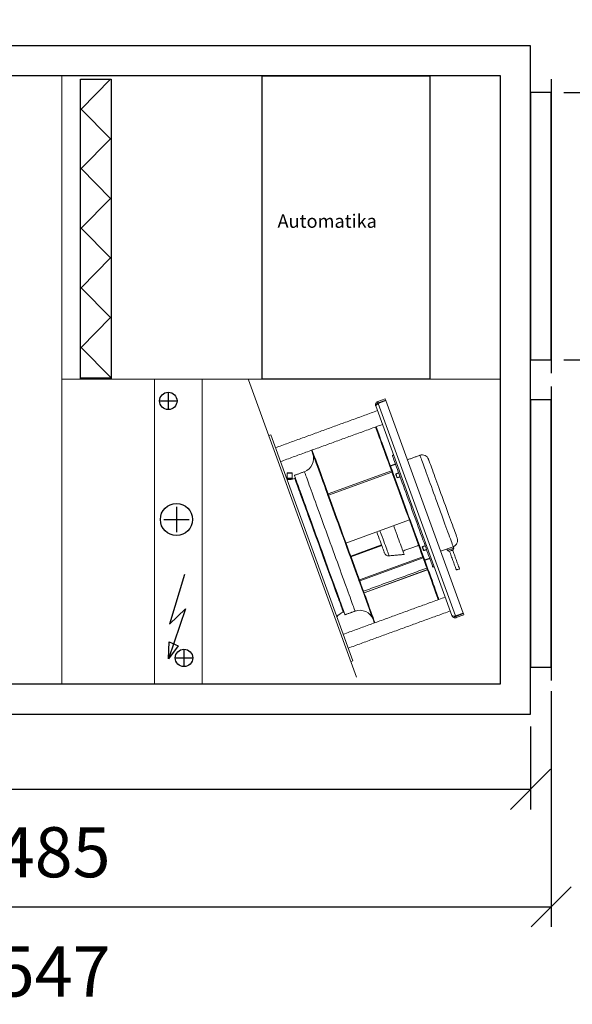
# Model space of a CAD drawing. Extents: x -18083 to 13931, y -9772 to -3771.
# Drawn here: x -14391 to -13563, y -6848 to -5374 of the extents above; entities that cross this region are included whole.
import ezdxf

# ---------------------------------------------------------------- set-up
doc = ezdxf.new("R2010")
doc.units = 0
doc.header["$MEASUREMENT"] = 0
doc.layers.get('0').update_dxf_attribs({"linetype": 'CONTINUOUS'})
doc.layers.get('Defpoints').update_dxf_attribs({"linetype": 'CONTINUOUS'})
doc.layers.add('kóty', color=1, linetype='CONTINUOUS')
doc.styles.get("Standard").update_dxf_attribs({"font": 'romans.shx', "width": 0.8})
doc.dimstyles.new('STANEK', dxfattribs={"dimscale": 0, "dimtxt": 2.2, "dimasz": 2, "dimexe": 1, "dimexo": 0.625, "dimtad": 1, "dimdec": 4, "dimlfac": 2.2, "dimrnd": 1, "dimdsep": 46, "dimtxsty": 'Standard', "dimblk1": 'OBLIQUE', "dimblk2": 'OBLIQUE', "dimsah": 1, "dimcen": -100, "dimclrd": 1, "dimclre": 1, "dimclrt": 1, "dimadec": 0, "dimazin": 0, "dimtfac": 2.2, "dimtdec": 4, "dimtmove": 2, "dimatfit": 3, "dimldrblk": 'OBLIQUE', "dimfxl": 1, "dimtvp": 2, "dimtolj": 1, "dimarcsym": 0})

# ---------------------------------------------------------------- blocks, each defined once
blk = doc.blocks.new('_OBLIQUE')
at = {"color": 0, "linetype": 'ByBlock'}
blk.add_line((-0.5, -0.5), (0.5, 0.5), dxfattribs=at)
blk = doc.blocks.new('*D1')
at = {"layer": 'Defpoints', "color": 0, "ltscale": 300, "transparency": 16777216}
for p in [(-15110.7, -6403.6), (-13625.7, -6413.6), (-13625.7, -6526.2)]:
    blk.add_point(p, dxfattribs=at)
at = {"layer": 'kóty', "color": 1, "lineweight": -2, "ltscale": 300, "transparency": 16777216}
for p, q in [((-15110.7, -6422.3), (-15110.7, -6556.2)), ((-13625.7, -6432.3), (-13625.7, -6556.2)), ((-15110.7, -6526.2), (-13625.7, -6526.2))]:
    blk.add_line(p, q, dxfattribs=at)
at = {"layer": 'kóty', "color": 1, "lineweight": -2, "ltscale": 300, "transparency": 16777216, "xscale": 60, "yscale": 60, "zscale": 60, "rotation": 180}
blk.add_blockref('_OBLIQUE', (-15110.7, -6526.2), dxfattribs=at)
at = {"layer": 'kóty', "color": 1, "lineweight": -2, "ltscale": 300, "transparency": 16777216, "xscale": 60, "yscale": 60, "zscale": 60}
blk.add_blockref('_OBLIQUE', (-13625.7, -6526.2), dxfattribs=at)
at = {"layer": 'kóty', "color": 1, "ltscale": 300, "transparency": 16777216, "insert": (-14368.2, -6620.4), "char_height": 75, "attachment_point": 5}
blk.add_mtext('\\A1;1485', dxfattribs=at)
blk = doc.blocks.new('*D2')
at = {"layer": 'Defpoints', "color": 0, "ltscale": 300, "transparency": 16777216}
for p in [(-13594.7, -5483.6), (-13285.3, -5483.6), (-13594.7, -5883.6)]:
    blk.add_point(p, dxfattribs=at)
at = {"layer": 'kóty', "color": 1, "lineweight": -2, "ltscale": 300, "transparency": 16777216}
for p, q in [((-13575.9, -5483.6), (-13255.3, -5483.6)), ((-13285.3, -5883.6), (-13285.3, -5483.6)), ((-13575.9, -5883.6), (-13255.3, -5883.6))]:
    blk.add_line(p, q, dxfattribs=at)
at = {"layer": 'kóty', "color": 1, "lineweight": -2, "ltscale": 300, "transparency": 16777216, "xscale": 60, "yscale": 60, "zscale": 60}
for p, rotation in [((-13285.3, -5483.6), 90), ((-13285.3, -5883.6), 270)]:
    blk.add_blockref('_OBLIQUE', p, dxfattribs=dict(at, rotation=rotation))
at = {"layer": 'kóty', "color": 1, "ltscale": 300, "transparency": 16777216, "insert": (-13101.8, -5658.7), "char_height": 75, "attachment_point": 5, "rotation": 90}
blk.add_mtext('\\A1;400x300(4x)', dxfattribs=at)
blk = doc.blocks.new('*D30')
at = {"layer": 'Defpoints', "color": 0, "ltscale": 300}
for p in [(-15141.7, -6363.6), (-13594.7, -6360.6), (-13594.7, -6702.2)]:
    blk.add_point(p, dxfattribs=at)
at = {"layer": 'kóty', "color": 1, "lineweight": -2, "ltscale": 300}
for p, q in [((-13594.7, -6379.3), (-13594.7, -6732.2)), ((-15141.7, -6382.3), (-15141.7, -6732.2)), ((-15141.7, -6702.2), (-13594.7, -6702.2))]:
    blk.add_line(p, q, dxfattribs=at)
at = {"layer": 'kóty', "color": 1, "lineweight": -2, "ltscale": 300, "xscale": 60, "yscale": 60, "zscale": 60, "rotation": 180}
blk.add_blockref('_OBLIQUE', (-15141.7, -6702.2), dxfattribs=at)
at = {"layer": 'kóty', "color": 1, "lineweight": -2, "ltscale": 300, "xscale": 60, "yscale": 60, "zscale": 60}
blk.add_blockref('_OBLIQUE', (-13594.7, -6702.2), dxfattribs=at)
at = {"layer": 'kóty', "color": 1, "ltscale": 300, "insert": (-14368.2, -6798.8), "char_height": 75, "attachment_point": 5}
blk.add_mtext('\\A1;1547', dxfattribs=at)

msp = doc.modelspace()

# ---------------------------------------------------------------- linework, layer by layer
at = {"linetype": 'Continuous', "lineweight": 15}
for p, q in [((-14327.6695, -5908.58152), (-14327.6695, -5458.58153)), ((-14327.6695, -6368.58153), (-14327.6695, -5908.58152)), ((-14327.6695, -5912.58153), (-14217.6695, -5912.58153)), ((-14298.6695, -5910.58152), (-14254.6695, -5910.58152)), ((-13670.66949, -5912.58153), (-14217.6695, -5912.58153)), ((-14188.7695, -5912.58153), (-14188.7695, -6368.58151)), ((-14117.3695, -6368.58151), (-14117.3695, -5912.58153)), ((-13886.19541, -6358.58153), (-14047.87662, -5913.55547)), ((-13743.35437, -6266.33386), (-13857.58909, -5952.47652)), ((-13854.60075, -5946.06795), (-13843.32442, -5941.96373)), ((-13854.60075, -5946.06795), (-13853.9167, -5947.94735)), ((-13853.9167, -5947.94735), (-13842.64039, -5943.84309)), ((-13853.67485, -5948.61182), (-13842.39855, -5944.50756)), ((-13737.8717, -6266.77837), (-13853.67485, -5948.61182)), ((-13843.32442, -5941.96373), (-13842.64039, -5943.84309)), ((-13726.5954, -6262.67413), (-13842.39855, -5944.50756)), ((-14014.73543, -5995.83878), (-14017.55449, -5996.86485)), ((-13891.60817, -6334.12814), (-14014.73543, -5995.83878)), ((-13928.81903, -6084.24004), (-13833.91004, -6049.69599)), ((-13928.19052, -6085.96682), (-13833.28157, -6051.42277)), ((-13902.07937, -6157.70661), (-13807.17045, -6123.16258)), ((-13894.98591, -6177.19572), (-13848.94096, -6160.43674)), ((-13894.5868, -6178.2923), (-13848.54185, -6161.5333)), ((-13760.31249, -6170.03716), (-13741.51861, -6163.19675)), ((-13882.07471, -6212.66899), (-13787.16576, -6178.12497)), ((-13881.45342, -6214.37592), (-13786.5445, -6179.83189)), ((-13875.04875, -6231.97267), (-13780.1398, -6197.42864)), ((-13874.91136, -6232.35009), (-13780.00241, -6197.80605)), ((-13737.8717, -6266.77837), (-13726.5954, -6262.67413)), ((-13737.62983, -6267.44284), (-13726.35352, -6263.3386)), ((-13736.9458, -6269.32222), (-13737.62983, -6267.44284)), ((-13736.9458, -6269.32222), (-13725.6695, -6265.21798)), ((-13725.6695, -6265.21798), (-13726.35352, -6263.3386)), ((-13894.42723, -6335.1542), (-13891.60817, -6334.12814))]:
    msp.add_line(p, q, dxfattribs=at)
for p, q in [((-14254.6695, -5463.58153), (-14298.6695, -5508.16086)), ((-13625.66949, -5883.58151), (-13625.66949, -5483.58151)), ((-14254.6695, -5552.74019), (-14298.6695, -5508.16086)), ((-14254.6695, -5552.74019), (-14298.6695, -5597.31952)), ((-14254.6695, -5641.89886), (-14298.6695, -5597.31952)), ((-14254.6695, -5641.89886), (-14298.6695, -5686.47819)), ((-14254.6695, -5731.05752), (-14298.6695, -5686.47819)), ((-14254.6695, -5731.05752), (-14298.6695, -5775.63685)), ((-14254.6695, -5820.21619), (-14298.6695, -5775.63685)), ((-14254.6695, -5820.21619), (-14298.6695, -5864.79552)), ((-14254.6695, -5909.37485), (-14298.6695, -5864.79552)), ((-14168.17752, -5931.89592), (-14168.17752, -5958.03555)), ((-14181.24734, -5944.96574), (-14155.1077, -5944.96574)), ((-13625.66949, -6343.58151), (-13625.66949, -5943.58151)), ((-14155.92285, -6103.34912), (-14155.92285, -6141.50088)), ((-14174.99873, -6122.425), (-14136.84697, -6122.425)), ((-14143.90135, -6204.90078), (-14166.28133, -6279.19053)), ((-14142.30278, -6256.02491), (-14167.87989, -6331.11347)), ((-14166.28133, -6279.19053), (-14142.30278, -6256.02491)), ((-14167.87989, -6331.11347), (-14167.08061, -6305.55141)), ((-14167.08061, -6305.55141), (-14153.28468, -6311.41517)), ((-14153.28468, -6311.41517), (-14167.87989, -6331.11347)), ((-14144.70851, -6316.53121), (-14144.70851, -6342.67084)), ((-14157.77833, -6329.60103), (-14131.63869, -6329.60103))]:
    msp.add_line(p, q)
at = {"color": 7, "linetype": 'Continuous', "lineweight": 15}
msp.add_line((-14254.6695, -5463.58153), (-14298.6695, -5463.58153), dxfattribs=at)
at = {"ltscale": 300}
for p, q in [((-13594.66949, -5463.58151), (-13594.66949, -5903.58151)), ((-13594.66949, -5923.58151), (-13594.66949, -6363.58151))]:
    msp.add_line(p, q, dxfattribs=at)
for points in [[(-15110.66949, -6413.58151), (-13625.66949, -6413.58151), (-13625.66949, -5413.58151), (-15110.66949, -5413.58151)], [(-15065.66949, -6368.58151), (-13670.66949, -6368.58151), (-13670.66949, -5458.58151), (-15065.66949, -5458.58151)], [(-14299.6695, -5463.58153), (-14253.6695, -5463.58153), (-14253.6695, -5911.44012), (-14299.6695, -5911.44012)], [(-14027.66951, -5458.58151), (-13776.6695, -5458.58151), (-13776.6695, -5912.58153), (-14027.66951, -5912.58153)]]:
    msp.add_lwpolyline(points, close=True)
for points in [[(-13625.66949, -5883.58151), (-13594.66949, -5883.58151), (-13594.66949, -5483.58151), (-13625.66949, -5483.58151)], [(-13625.66949, -6343.58151), (-13594.66949, -6343.58151), (-13594.66949, -5943.58151), (-13625.66949, -5943.58151)]]:
    msp.add_lwpolyline(points, close=True, dxfattribs=at)
at = {"linetype": 'Continuous', "lineweight": 15, "flags": 128}
for points in [[(-13772.35501, -6218.81703), (-13774.2139, -6213.70991), (-13776.15439, -6208.37846), (-13778.17219, -6202.83454), (-13780.26282, -6197.09053), (-13782.42164, -6191.15927), (-13784.64376, -6185.05397), (-13786.9243, -6178.78827), (-13789.25812, -6172.37615), (-13791.64004, -6165.8319), (-13794.06475, -6159.17013), (-13796.52678, -6152.40572), (-13799.0207, -6145.55376), (-13801.54091, -6138.62952), (-13804.08179, -6131.64847), (-13806.6377, -6124.62618), (-13809.2029, -6117.57832), (-13811.77169, -6110.52062), (-13814.33838, -6103.46883), (-13816.89715, -6096.43867), (-13819.44233, -6089.44585), (-13821.96819, -6082.50596), (-13824.4692, -6075.63447), (-13826.93976, -6068.84676), (-13829.37431, -6062.15792), (-13831.76737, -6055.58293), (-13834.11371, -6049.13642), (-13836.40807, -6042.83279), (-13838.64527, -6036.68609), (-13840.82037, -6030.71006), (-13842.92852, -6024.91801), (-13844.96498, -6019.32293), (-13846.92519, -6013.9372), (-13848.80486, -6008.7729), (-13850.59973, -6003.84157), (-13852.30579, -5999.15417), (-13853.91926, -5994.72117), (-13855.43656, -5990.55248), (-13856.85425, -5986.6574), (-13857.83353, -5983.96679)], [(-13771.41535, -6218.47501), (-13773.27418, -6213.3679), (-13775.21467, -6208.03643), (-13777.23252, -6202.49251), (-13779.32316, -6196.74852), (-13781.48198, -6190.81725), (-13783.7041, -6184.71196), (-13785.98463, -6178.44626), (-13788.31845, -6172.03412), (-13790.70037, -6165.48988), (-13793.12503, -6158.82812), (-13795.58712, -6152.06371), (-13798.08098, -6145.21173), (-13800.60124, -6138.28749), (-13803.14213, -6131.30645), (-13805.69803, -6124.28416), (-13808.26324, -6117.23631), (-13810.83202, -6110.17861), (-13813.39865, -6103.12682), (-13815.95742, -6096.09666), (-13818.5026, -6089.10384), (-13821.02853, -6082.16395), (-13823.52954, -6075.29246), (-13826.00009, -6068.50474), (-13828.43458, -6061.81591), (-13830.82771, -6055.24089), (-13833.17404, -6048.79438), (-13835.46841, -6042.49077), (-13837.70561, -6036.34407), (-13839.8807, -6030.36805), (-13841.98883, -6024.576), (-13844.02528, -6018.98088), (-13845.98553, -6013.59519), (-13847.86516, -6008.43089), (-13849.66003, -6003.49953), (-13851.3661, -5998.81213), (-13852.97957, -5994.37916), (-13854.49686, -5990.21047), (-13855.91456, -5986.31536), (-13856.89383, -5983.62478)], [(-13953.68218, -6018.85285), (-13952.92225, -6020.94074), (-13951.51075, -6024.8188), (-13949.99092, -6028.99452), (-13948.36643, -6033.45781), (-13946.64117, -6038.19787), (-13944.81936, -6043.20329), (-13942.90536, -6048.46194), (-13940.90381, -6053.96115), (-13938.81955, -6059.68764), (-13936.6576, -6065.62754), (-13934.42317, -6071.76655), (-13932.12169, -6078.0898), (-13929.75872, -6084.58205)], [(-13952.74248, -6018.51084), (-13951.98255, -6020.59873), (-13950.57105, -6024.47679), (-13949.05123, -6028.65251), (-13947.42673, -6033.1158), (-13945.70147, -6037.85586), (-13943.87966, -6042.86128), (-13941.96566, -6048.11993), (-13939.96411, -6053.61914), (-13937.87986, -6059.34563), (-13935.71791, -6065.28553), (-13933.48348, -6071.42454), (-13931.18199, -6077.74779), (-13928.81903, -6084.24004)], [(-13832.79091, -6026.45659), (-13832.77589, -6026.49786), (-13832.65584, -6026.82775), (-13832.41617, -6027.48626), (-13832.05783, -6028.47075), (-13831.58224, -6029.77734), (-13830.99132, -6031.40088), (-13830.28739, -6033.33499), (-13829.47319, -6035.57202), (-13828.55194, -6038.1031), (-13827.52728, -6040.91828), (-13826.40325, -6044.00649), (-13825.18434, -6047.35547), (-13823.8753, -6050.95201), (-13822.48133, -6054.78197), (-13821.0079, -6058.8302), (-13819.4608, -6063.08072), (-13817.84623, -6067.51677), (-13816.17051, -6072.12081), (-13814.44025, -6076.8747), (-13812.66224, -6081.75968), (-13810.84358, -6086.75646), (-13808.99137, -6091.84533), (-13807.11299, -6097.0062), (-13805.21577, -6102.21871), (-13803.30729, -6107.46228), (-13801.39499, -6112.71619), (-13799.48651, -6117.95976), (-13797.5893, -6123.17226), (-13795.71092, -6128.33313), (-13793.8587, -6133.422), (-13792.03999, -6138.41879), (-13790.26204, -6143.30376), (-13788.53177, -6148.05766), (-13786.85599, -6152.6617), (-13785.24142, -6157.09775), (-13783.69438, -6161.34828), (-13782.22095, -6165.39649), (-13780.82692, -6169.22645), (-13779.51788, -6172.82301), (-13778.29897, -6176.17198), (-13777.17494, -6179.26017), (-13776.15034, -6182.07536), (-13775.22909, -6184.60646), (-13774.41489, -6186.84348), (-13773.7109, -6188.77757), (-13773.11998, -6190.40113), (-13772.6444, -6191.70772), (-13772.28611, -6192.69221), (-13772.04644, -6193.35071), (-13771.92634, -6193.68061), (-13771.91132, -6193.72187)], [(-13741.51861, -6163.19675), (-13742.15894, -6161.43755), (-13742.90913, -6159.37641), (-13743.76571, -6157.02293), (-13744.72475, -6154.38809), (-13745.78165, -6151.48423), (-13746.93155, -6148.32486), (-13748.16912, -6144.92474), (-13749.48847, -6141.29975), (-13750.88357, -6137.46681), (-13752.34782, -6133.4438), (-13753.87442, -6129.24952), (-13755.4562, -6124.90354), (-13757.08585, -6120.42613), (-13758.75574, -6115.83819), (-13760.45805, -6111.1612), (-13762.18479, -6106.4169), (-13763.92799, -6101.62749), (-13765.67953, -6096.81531), (-13767.43113, -6092.00283), (-13769.17463, -6087.2125), (-13770.90197, -6082.46672), (-13772.60506, -6077.7876), (-13774.27589, -6073.197), (-13775.90668, -6068.71634), (-13777.4899, -6064.36654), (-13779.0181, -6060.1679), (-13780.48408, -6056.14003), (-13781.88115, -6052.30173), (-13783.20264, -6048.67091), (-13784.44248, -6045.26454), (-13785.59482, -6042.09849), (-13786.65429, -6039.18754), (-13787.61601, -6036.5453), (-13788.47539, -6034.18409), (-13789.22849, -6032.11495), (-13789.87181, -6030.34749), (-13790.40229, -6028.89001), (-13790.81749, -6027.74932), (-13791.1154, -6026.93068), (-13791.29475, -6026.43799), (-13791.35465, -6026.27351)], [(-13778.53751, -6032.25022), (-13778.47629, -6032.41845), (-13778.29289, -6032.92223), (-13777.98843, -6033.75881), (-13777.56452, -6034.92352), (-13777.02349, -6036.41), (-13776.36831, -6038.21), (-13775.60263, -6040.31368), (-13774.73068, -6042.7094), (-13773.75721, -6045.38398), (-13772.68761, -6048.32267), (-13771.52776, -6051.50931), (-13770.28405, -6054.92633), (-13768.96339, -6058.55488), (-13767.57299, -6062.37503), (-13766.12049, -6066.36568), (-13764.61392, -6070.5049), (-13763.06164, -6074.76985), (-13761.4721, -6079.13702), (-13759.85413, -6083.58239), (-13758.21655, -6088.08147), (-13756.56855, -6092.60946), (-13754.91905, -6097.14141), (-13753.27718, -6101.65238), (-13751.652, -6106.11751), (-13750.05245, -6110.51219), (-13748.48741, -6114.81222), (-13746.9654, -6118.99389), (-13745.49484, -6123.0342), (-13744.08382, -6126.91089), (-13742.74015, -6130.60258), (-13741.47123, -6134.08896), (-13740.28402, -6137.35079), (-13739.18509, -6140.37014), (-13738.18045, -6143.13036), (-13737.27565, -6145.61624), (-13736.4757, -6147.81409), (-13735.785, -6149.7118)], [(-13964.35478, -6050.93002), (-13964.35382, -6050.93261), (-13964.27783, -6051.14143), (-13964.08048, -6051.68369), (-13963.76237, -6052.55767), (-13963.32457, -6053.76052), (-13962.76843, -6055.28846), (-13962.09579, -6057.13656), (-13961.30877, -6059.2989), (-13960.40987, -6061.76856), (-13959.40202, -6064.53761), (-13958.28843, -6067.59717), (-13957.07267, -6070.93751), (-13955.7586, -6074.54785), (-13954.35047, -6078.4167), (-13952.85275, -6082.53159), (-13951.27028, -6086.87937), (-13949.60811, -6091.44612), (-13947.87159, -6096.21724), (-13946.06626, -6101.17739), (-13944.19786, -6106.31069), (-13942.27245, -6111.60072), (-13940.29617, -6117.03055), (-13938.27533, -6122.58274), (-13936.21641, -6128.23955), (-13934.12604, -6133.98282), (-13932.01088, -6139.79416), (-13929.87772, -6145.65498), (-13927.73339, -6151.5465), (-13925.58476, -6157.44982), (-13923.43869, -6163.34606), (-13921.3021, -6169.21631), (-13919.18179, -6175.04179), (-13917.0846, -6180.80381), (-13915.01718, -6186.48394), (-13912.98621, -6192.06397), (-13910.99819, -6197.52603), (-13909.05949, -6202.85262), (-13907.17628, -6208.02667), (-13905.35461, -6213.03163), (-13903.60036, -6217.85145), (-13901.91909, -6222.47069), (-13900.3162, -6226.87455), (-13898.79685, -6231.04894), (-13897.36589, -6234.98047), (-13896.02792, -6238.65656), (-13894.78719, -6242.06544), (-13893.6477, -6245.19616), (-13892.61308, -6248.03872), (-13891.68667, -6250.584), (-13890.87143, -6252.82385), (-13890.16997, -6254.75109), (-13889.58454, -6256.35957), (-13889.117, -6257.64411), (-13888.76888, -6258.60061), (-13888.54125, -6259.226), (-13888.43488, -6259.51827), (-13888.42633, -6259.54177)], [(-13827.54796, -6054.89572), (-13827.48287, -6055.07457), (-13827.29756, -6055.5838), (-13827.02016, -6056.34596), (-13826.69293, -6057.24495), (-13826.3657, -6058.14397), (-13826.0883, -6058.90613), (-13825.90293, -6059.41536), (-13825.83785, -6059.59421)], [(-13827.24916, -6054.25488), (-13827.23355, -6054.29771), (-13827.11166, -6054.63257), (-13826.8826, -6055.26187), (-13826.57402, -6056.10978), (-13826.22307, -6057.07394), (-13825.87212, -6058.03814), (-13825.56354, -6058.88601), (-13825.33448, -6059.51535), (-13825.21259, -6059.85021), (-13825.19704, -6059.89304)], [(-13979.38987, -6056.40232), (-13979.38892, -6056.40494), (-13979.31292, -6056.61377), (-13979.11554, -6057.15602), (-13978.79746, -6058.02997), (-13978.35963, -6059.23285), (-13977.80352, -6060.76079), (-13977.13088, -6062.60889), (-13976.34384, -6064.77123), (-13975.44497, -6067.24086), (-13974.43711, -6070.00991), (-13973.32352, -6073.06951), (-13972.10773, -6076.40984), (-13970.79369, -6080.02018), (-13969.38553, -6083.889), (-13967.88784, -6088.0039), (-13966.30537, -6092.3517), (-13964.6432, -6096.91846), (-13962.90668, -6101.68954), (-13961.10132, -6106.64969), (-13959.23295, -6111.78302), (-13957.30754, -6117.07305), (-13955.33123, -6122.50287), (-13953.31039, -6128.05507), (-13951.2515, -6133.71187), (-13949.16111, -6139.45513), (-13947.04595, -6145.2665), (-13944.91279, -6151.12732), (-13942.76845, -6157.01882), (-13940.61982, -6162.92215), (-13938.47379, -6168.81838), (-13936.33717, -6174.68863), (-13934.21688, -6180.51411), (-13932.11966, -6186.27613), (-13930.05228, -6191.95626), (-13928.02131, -6197.5363), (-13926.03328, -6202.99835), (-13924.09455, -6208.32493), (-13922.21137, -6213.499), (-13920.38971, -6218.50396), (-13918.63542, -6223.32377), (-13916.95418, -6227.94301), (-13915.3513, -6232.34687), (-13913.83194, -6236.52127), (-13912.40099, -6240.4528), (-13911.06298, -6244.12889), (-13909.82228, -6247.53776), (-13908.68279, -6250.66848), (-13907.64817, -6253.51103), (-13906.72177, -6256.05632), (-13905.90652, -6258.29617), (-13905.20507, -6260.22342), (-13904.61963, -6261.83189), (-13904.15209, -6263.11644), (-13903.80397, -6264.07293), (-13903.57634, -6264.69832), (-13903.46994, -6264.9906), (-13903.46139, -6265.0141)], [(-13942.36531, -6161.05024), (-13944.46384, -6155.28458), (-13946.5554, -6149.53809), (-13948.63304, -6143.82983), (-13950.68985, -6138.17879), (-13952.71903, -6132.60371), (-13954.71379, -6127.12313), (-13956.66754, -6121.75525), (-13958.57375, -6116.51792), (-13960.42615, -6111.42852), (-13962.21855, -6106.50393), (-13963.945, -6101.76056), (-13965.59977, -6097.21416), (-13967.17736, -6092.8798), (-13968.67251, -6088.77187), (-13970.08025, -6084.90407), (-13971.39596, -6081.28923), (-13972.61524, -6077.93933), (-13973.73402, -6074.86551), (-13974.74858, -6072.07798), (-13975.65558, -6069.58603), (-13976.45199, -6067.39792), (-13977.13518, -6065.52091), (-13977.70285, -6063.96123), (-13978.15313, -6062.72405), (-13978.48454, -6061.81353), (-13978.69595, -6061.23265), (-13978.7867, -6060.98335), (-13978.79049, -6060.97298)], [(-13929.13022, -6086.30883), (-13926.69779, -6092.99191), (-13924.21692, -6099.80797), (-13921.69368, -6106.74059), (-13919.1341, -6113.77295), (-13916.54437, -6120.88814), (-13913.93077, -6128.06893), (-13911.29961, -6135.29801), (-13908.65725, -6142.55788), (-13906.01003, -6149.83104), (-13903.36438, -6157.09988), (-13900.7267, -6164.3469), (-13898.10332, -6171.55454), (-13895.5006, -6178.70543), (-13892.92484, -6185.78228), (-13890.38225, -6192.768), (-13887.87895, -6199.64572), (-13885.42103, -6206.39884), (-13883.01441, -6213.01102)], [(-13928.19052, -6085.96682), (-13925.75809, -6092.6499), (-13923.27722, -6099.46596), (-13920.75398, -6106.39855), (-13918.19441, -6113.43094), (-13915.60468, -6120.54613), (-13912.9911, -6127.72692), (-13910.35991, -6134.95598), (-13907.71755, -6142.21586), (-13905.07033, -6149.48901), (-13902.42469, -6156.75787), (-13899.787, -6164.00487), (-13897.16362, -6171.21252), (-13894.56093, -6178.36341), (-13891.98514, -6185.44027), (-13889.44256, -6192.42599), (-13886.93928, -6199.30371), (-13884.48134, -6206.05681), (-13882.07471, -6212.66899)], [(-13849.05683, -6160.11845), (-13850.05113, -6157.38662), (-13851.12291, -6154.44196), (-13852.2635, -6151.30817), (-13853.46376, -6148.01049), (-13854.714, -6144.57547), (-13856.00417, -6141.03075), (-13856.03442, -6140.94762)], [(-13851.15906, -6139.17313), (-13850.66434, -6140.53232), (-13849.27096, -6144.36064), (-13847.91633, -6148.08247), (-13846.60994, -6151.6717), (-13845.36102, -6155.10314), (-13844.17825, -6158.35276), (-13843.06997, -6161.39772), (-13842.04396, -6164.21668), (-13841.10739, -6166.78987), (-13840.26685, -6169.09923), (-13839.52823, -6171.12859), (-13838.89669, -6172.8637), (-13838.3767, -6174.29236), (-13837.97189, -6175.4046), (-13837.68507, -6176.19259), (-13837.5183, -6176.6508), (-13837.47178, -6176.77862)], [(-13820.63645, -6159.26007), (-13821.76524, -6156.15866), (-13822.97337, -6152.83952), (-13824.25302, -6149.32361), (-13825.59627, -6145.63315), (-13826.99447, -6141.79152), (-13828.43893, -6137.82295), (-13829.92041, -6133.75258), (-13830.66272, -6131.71307)], [(-13814.97651, -6174.81055), (-13815.0233, -6174.68203), (-13815.19103, -6174.22129), (-13815.47951, -6173.4286), (-13815.88703, -6172.30897), (-13816.41095, -6170.86951), (-13817.04801, -6169.11928), (-13817.79408, -6167.06937), (-13818.64458, -6164.73273), (-13819.59402, -6162.12414), (-13820.63645, -6159.26007)], [(-13905.94017, -6261.1275), (-13905.94395, -6261.11711), (-13906.0347, -6260.86781), (-13906.24612, -6260.28694), (-13906.57752, -6259.37641), (-13907.02781, -6258.13925), (-13907.59548, -6256.57957), (-13908.27867, -6254.70255), (-13909.07508, -6252.51443), (-13909.98208, -6250.02247), (-13910.99664, -6247.23496), (-13912.11542, -6244.16114), (-13913.33469, -6240.81125), (-13914.65041, -6237.19639), (-13916.05815, -6233.32859), (-13917.5533, -6229.22068), (-13919.13089, -6224.88632), (-13920.78566, -6220.3399), (-13922.51211, -6215.59654), (-13924.30451, -6210.67195), (-13926.1569, -6205.58255), (-13928.06312, -6200.34521), (-13930.01687, -6194.97734), (-13932.01163, -6189.49676), (-13934.04081, -6183.92169), (-13936.09762, -6178.27063), (-13938.17526, -6172.56238), (-13940.26681, -6166.81589), (-13942.36531, -6161.05024)], [(-13844.65971, -6172.19941), (-13844.69372, -6172.10598), (-13844.84454, -6171.69159), (-13845.11476, -6170.9492), (-13845.50216, -6169.88476), (-13846.00368, -6168.50688), (-13846.61525, -6166.82663), (-13847.33194, -6164.85753), (-13848.14798, -6162.61546), (-13849.05683, -6160.11845)], [(-13787.88542, -6163.86766), (-13787.82033, -6164.04649), (-13787.63496, -6164.55574), (-13787.35762, -6165.31789), (-13787.03039, -6166.2169), (-13786.70316, -6167.11591), (-13786.42576, -6167.87806), (-13786.24039, -6168.3873), (-13786.17531, -6168.56613)], [(-13787.58662, -6163.22681), (-13787.57101, -6163.26963), (-13787.44912, -6163.60449), (-13787.22006, -6164.23381), (-13786.91148, -6165.0817), (-13786.56053, -6166.04588), (-13786.20958, -6167.01006), (-13785.901, -6167.85795), (-13785.67194, -6168.48727), (-13785.55005, -6168.82213), (-13785.5345, -6168.86496)], [(-13750.13256, -6168.76821), (-13750.03433, -6168.73244), (-13749.60583, -6168.57649), (-13748.86792, -6168.30791), (-13747.87533, -6167.94665), (-13746.70171, -6167.51949), (-13745.4341, -6167.0581)], [(-13744.75008, -6168.9375), (-13745.71424, -6169.28844), (-13746.56212, -6169.59704), (-13747.19148, -6169.82608), (-13747.52634, -6169.94796), (-13747.56914, -6169.96356)], [(-13745.4341, -6167.0581), (-13744.16649, -6166.59673), (-13742.99287, -6166.16956), (-13742.00028, -6165.80831), (-13741.26243, -6165.53974), (-13740.83393, -6165.38378), (-13740.73564, -6165.348)], [(-13741.93102, -6167.91143), (-13741.97381, -6167.92702), (-13742.30867, -6168.0489), (-13742.93798, -6168.27796), (-13743.78591, -6168.58656), (-13744.75008, -6168.9375)], [(-13734.48944, -6197.12827), (-13735.38845, -6197.45549), (-13736.15062, -6197.73289), (-13736.65988, -6197.91823), (-13736.83869, -6197.98332)], [(-13732.14024, -6196.27322), (-13732.31905, -6196.3383), (-13732.82831, -6196.52366), (-13733.59048, -6196.80106), (-13734.48944, -6197.12827)], [(-13882.39312, -6214.71795), (-13880.05951, -6221.12953), (-13877.79012, -6227.36462), (-13875.59044, -6233.40815), (-13873.46583, -6239.24551), (-13871.42136, -6244.86261), (-13869.46201, -6250.24589), (-13867.59251, -6255.38232), (-13865.81733, -6260.25952), (-13864.14083, -6264.86571), (-13862.567, -6269.18976), (-13861.09968, -6273.22122), (-13859.74237, -6276.95035), (-13859.63183, -6277.25408)], [(-13881.45342, -6214.37592), (-13879.11981, -6220.78752), (-13876.85042, -6227.02261), (-13874.65074, -6233.06614), (-13872.52613, -6238.90349), (-13870.48166, -6244.52059), (-13868.52231, -6249.90387), (-13866.65281, -6255.0403), (-13864.87764, -6259.91751), (-13863.20114, -6264.52369), (-13861.62731, -6268.84774), (-13860.15999, -6272.87919), (-13858.8027, -6276.60833), (-13858.69213, -6276.91206)], [(-13763.78321, -6242.36804), (-13764.42402, -6240.60742), (-13765.81627, -6236.78211), (-13767.309, -6232.68098), (-13768.89872, -6228.31316), (-13770.58202, -6223.6884), (-13772.35501, -6218.81703)], [(-13762.84348, -6242.02601), (-13763.48429, -6240.26539), (-13764.8766, -6236.4401), (-13766.36928, -6232.33896), (-13767.95905, -6227.97114), (-13769.64229, -6223.34639), (-13771.41535, -6218.47501)]]:
    msp.add_lwpolyline(points, dxfattribs=at)
for centre, radius in [((-14168.17752, -5944.96574), 13.06982), ((-14155.92285, -6122.425), 24.07588), ((-14144.70851, -6329.60103), 13.06982)]:
    msp.add_circle(centre, radius)
at = {"linetype": 'Continuous', "lineweight": 15}
for centre, radius, start, end in [((-13971.53721, -6031.19647), 21, 290, 20), ((-13787.93442, -6035.67043), 10, 20, 110), ((-13987.09048, -6132.13248), 79.23374, 86.88287837, 92.09115562), ((-13986.96122, -6118.55627), 66.14919, 86.8096404, 92.17907638), ((-13987.54926, -6174.28427), 113.10005, 87.1655005, 91.71454223), ((-13987.29624, -6156.36079), 95.66772, 87.09920348, 91.88940297), ((-13988.38494, -6281.58936), 219.39039, 88.8178941, 90.41025733), ((-13987.79649, -6218.41023), 156.19495, 88.60903647, 90.68024198), ((-13986.82795, -6038.89019), 23.5, 281.59177979, 290), ((-13838.08187, -6169.80527), 7, 200, 275), ((-13897.90271, -6283.21027), 23.5, 110, 139.29863674), ((-13881.24389, -6279.27532), 21, 20, 110)]:
    msp.add_arc(centre, radius, start, end, dxfattribs=at)
for points, knots in [([(-13854.60075, -5946.06795), (-13855.13054, -5946.32467), (-13856.19022, -5946.83815), (-13857.3219, -5948.24371), (-13857.91999, -5949.91305), (-13857.92319, -5951.3937), (-13857.67005, -5952.21414), (-13857.58909, -5952.47652)], [0, 0, 0, 0, 0.2236711009, 0.4473868794, 0.6711021991, 0.8948161372, 1, 1, 1, 1]), ([(-13857.58909, -5952.47652), (-13857.59117, -5952.29529), (-13857.59532, -5951.93279), (-13856.89346, -5951.1312), (-13855.78701, -5950.18269), (-13854.62536, -5949.30944), (-13853.90517, -5948.78086), (-13853.67485, -5948.61182)], [0, 0, 0, 0, 0.2236696394, 0.4473852605, 0.671100209, 0.8948154786, 1, 1, 1, 1]), ([(-13853.9167, -5947.94735), (-13854.19635, -5948.07978), (-13854.81491, -5948.3727), (-13855.54111, -5949.18752), (-13855.74192, -5949.90218), (-13855.84092, -5950.25452)], [0, 0, 0, 0, 0.29495410731, 0.6523932309, 1, 1, 1, 1]), ([(-13989.71459, -6052.51616), (-13989.73961, -6052.5297), (-13989.8063, -6052.56578), (-13989.90132, -6052.67079), (-13989.97205, -6052.8074), (-13989.97367, -6052.90729), (-13989.97434, -6052.94871)], [0, 0, 0, 0, 0.169084773, 0.4505977058, 0.7722067828, 1, 1, 1, 1]), ([(-13982.78838, -6053.01737), (-13982.78627, -6053.00175), (-13982.7762, -6052.92728), (-13982.81895, -6052.80614), (-13982.89726, -6052.68238), (-13982.98665, -6052.60294), (-13983.05949, -6052.56051), (-13983.0921, -6052.54862), (-13983.10029, -6052.54563)], [0, 0, 0, 0, 0.0756454224, 0.360654223, 0.5883760852, 0.7814719449, 0.945143658, 1, 1, 1, 1]), ([(-13990.70465, -6060.81312), (-13990.73951, -6060.83605), (-13990.81729, -6060.8872), (-13990.90922, -6061.01849), (-13990.95939, -6061.14882), (-13990.95079, -6061.22824), (-13990.94867, -6061.24779)], [0, 0, 0, 0, 0.2479643944, 0.5532729662, 0.8900205656, 1, 1, 1, 1]), ([(-13982.10665, -6061.91226), (-13982.1138, -6061.91409), (-13982.13045, -6061.91834), (-13982.61463, -6062.03094), (-13983.43221, -6062.18886), (-13984.51529, -6062.34084), (-13985.74498, -6062.43626), (-13987.01955, -6062.45227), (-13988.21786, -6062.3904), (-13989.12624, -6062.29425), (-13989.60085, -6062.22645), (-13989.57325, -6062.23041), (-13989.56456, -6062.23165)], [0, 0, 0, 0, 0.078169319, 0.1820903076, 0.2858359679, 0.3895462318, 0.4947036759, 0.6041450018, 0.7196582863, 0.8378459576, 0.9489935803, 1, 1, 1, 1]), ([(-13981.96151, -6061.32519), (-13981.95971, -6061.31364), (-13981.94857, -6061.24218), (-13981.98941, -6061.12173), (-13982.06666, -6060.99449), (-13982.15633, -6060.91268), (-13982.23054, -6060.86867), (-13982.26324, -6060.8563), (-13982.27283, -6060.85267)], [0, 0, 0, 0, 0.0553565766, 0.3425934151, 0.5711442524, 0.7653701685, 0.931193456, 1, 1, 1, 1]), ([(-13735.785, -6149.7118), (-13735.73167, -6149.86444), (-13735.46301, -6150.63334), (-13735.13643, -6152.09327), (-13735.03666, -6154.05767), (-13735.28721, -6156.00876), (-13736.04096, -6158.3858), (-13737.70191, -6160.92216), (-13739.87563, -6162.53829), (-13741.2164, -6163.07563), (-13741.51861, -6163.19675)], [0, 0, 0, 0, 0.0298767235, 0.1504957029, 0.2748285513, 0.3915266771, 0.5120724176, 0.7332174975, 0.9398668612, 1, 1, 1, 1]), ([(-13743.35437, -6266.33386), (-13743.09766, -6266.86365), (-13742.58417, -6267.92332), (-13741.17865, -6269.05502), (-13739.50931, -6269.6531), (-13738.02864, -6269.6563), (-13737.2082, -6269.40318), (-13736.9458, -6269.32222)], [0, 0, 0, 0, 0.2236714649, 0.447384712, 0.6710996361, 0.8948121409, 1, 1, 1, 1]), ([(-13737.8717, -6266.77837), (-13738.48051, -6266.81797), (-13739.69826, -6266.89719), (-13741.32482, -6266.94309), (-13742.56487, -6266.84859), (-13743.18832, -6266.6251), (-13743.31414, -6266.40443), (-13743.35437, -6266.33386)], [0, 0, 0, 0, 0.223671355, 0.4473902668, 0.6711010069, 0.8948162147, 1, 1, 1, 1]), ([(-13740.52691, -6266.90375), (-13740.41892, -6267.00878), (-13740.04159, -6267.37576), (-13739.14062, -6267.63985), (-13738.24496, -6267.63897), (-13737.75891, -6267.484), (-13737.62983, -6267.44284)], [0, 0, 0, 0, 0.1451284396, 0.5071245037, 0.8691003396, 1, 1, 1, 1])]:
    msp.add_open_spline(points, degree=3, knots=knots, dxfattribs=at)
for points in [[(-13855.02135, -5959.53133), (-14007.72142, -6015.10962)], [(-14000.19696, -6035.78284), (-13847.49692, -5980.20458)], [(-13830.91151, -6025.77254), (-13832.79091, -6026.45659)], [(-13791.35465, -6026.27351), (-13810.14847, -6033.11389)], [(-13828.00263, -6039.61229), (-13835.5202, -6042.34844)], [(-13989.98168, -6052.95151), (-13990.05126, -6060.72172)], [(-13982.85156, -6060.78621), (-13982.78197, -6053.01597)], [(-13964.35478, -6050.93002), (-13979.38987, -6056.40232)], [(-13827.24916, -6054.25488), (-13827.54796, -6054.89572)], [(-13823.20845, -6052.7842), (-13827.24916, -6054.25488)], [(-13981.9613, -6061.88076), (-13981.95633, -6061.32259)], [(-13977.85079, -6060.63094), (-13978.79049, -6060.97298)], [(-13825.83785, -6059.59421), (-13825.19704, -6059.89304)], [(-13825.19704, -6059.89304), (-13821.15632, -6058.42235)], [(-13929.75872, -6084.58205), (-13929.13022, -6086.30883)], [(-13928.81903, -6084.24004), (-13928.19052, -6085.96682)], [(-13816.85763, -6169.64225), (-13793.36535, -6161.09174)], [(-13787.58662, -6163.22681), (-13787.88542, -6163.86766)], [(-13783.54591, -6161.75612), (-13787.58662, -6163.22681)], [(-13786.17531, -6168.56613), (-13785.5345, -6168.86496)], [(-13785.5345, -6168.86496), (-13781.49378, -6167.39427)], [(-13750.91558, -6166.61695), (-13750.13256, -6168.76821)], [(-13750.13256, -6168.76821), (-13747.56914, -6169.96356)], [(-13747.09928, -6169.79254), (-13736.83869, -6197.98332)], [(-13732.14024, -6196.27322), (-13742.40082, -6168.08244)], [(-13741.93102, -6167.91143), (-13740.73564, -6165.348)], [(-13740.73564, -6165.348), (-13741.51861, -6163.19675)], [(-13837.47178, -6176.77862), (-13814.97651, -6174.81055)], [(-13784.21717, -6183.30234), (-13776.6996, -6180.56619)], [(-13875.8729, -6229.70828), (-13780.96395, -6195.16424)], [(-13771.91132, -6193.72187), (-13770.03192, -6193.03783)], [(-13883.01441, -6213.01102), (-13882.39312, -6214.71795)], [(-13882.07471, -6212.66899), (-13881.45342, -6214.37592)], [(-13753.44657, -6238.60581), (-13906.14661, -6294.18408)], [(-13905.94017, -6261.1275), (-13905.0005, -6260.78548)], [(-13903.46139, -6265.0141), (-13888.42633, -6259.54177)], [(-13898.62218, -6314.85732), (-13745.92214, -6259.27904)]]:
    msp.add_open_spline(points, degree=1, dxfattribs=at)

# ---------------------------------------------------------------- texts
at = {"insert": (-14004.61198, -5665.88626), "char_height": 20, "width": 193.9444749, "attachment_point": 1}
msp.add_mtext('Automatika', dxfattribs=at)

# ---------------------------------------------------------------- dimensions: what is measured, and where the dimension line sits
at = {"layer": 'kóty', "ltscale": 300}
dim = msp.add_linear_dim(base=(-13285.29948, -5483.58151), p1=(-13594.66949, -5883.58151), p2=(-13594.66949, -5483.58151), angle=90, text='<>x300(4x)', dimstyle='STANEK', override={"dimscale": 30, "dimtxt": 2.5, "dimlfac": 1, "dimblk": 'OBLIQUE', "dimsah": 0, "dimfxl": 1.25}, dxfattribs=at)
dim.commit()
dim.dimension.update_dxf_attribs({"geometry": '*D2', "text_midpoint": (-13101.83463, -5658.72789), "dimtype": 160})
for base, p1, p2, picture, middle in [((-13594.66949, -6702.20094), (-15141.66949, -6363.58151), (-13594.66949, -6360.58151), '*D30', (-14368.16949, -6798.76733)), ((-13625.66949, -6526.20056), (-15110.66949, -6403.58151), (-13625.66949, -6413.58151), '*D1', (-14368.16949, -6620.41631))]:
    dim = msp.add_linear_dim(base=base, p1=p1, p2=p2, dimstyle='STANEK', override={"dimscale": 30, "dimtxt": 2.5, "dimlfac": 1, "dimblk": 'OBLIQUE', "dimsah": 0, "dimfxl": 1.25}, dxfattribs=at)
    dim.commit()
    dim.dimension.update_dxf_attribs({"geometry": picture, "text_midpoint": middle, "dimtype": 160})

doc.saveas('drawing.dxf')
